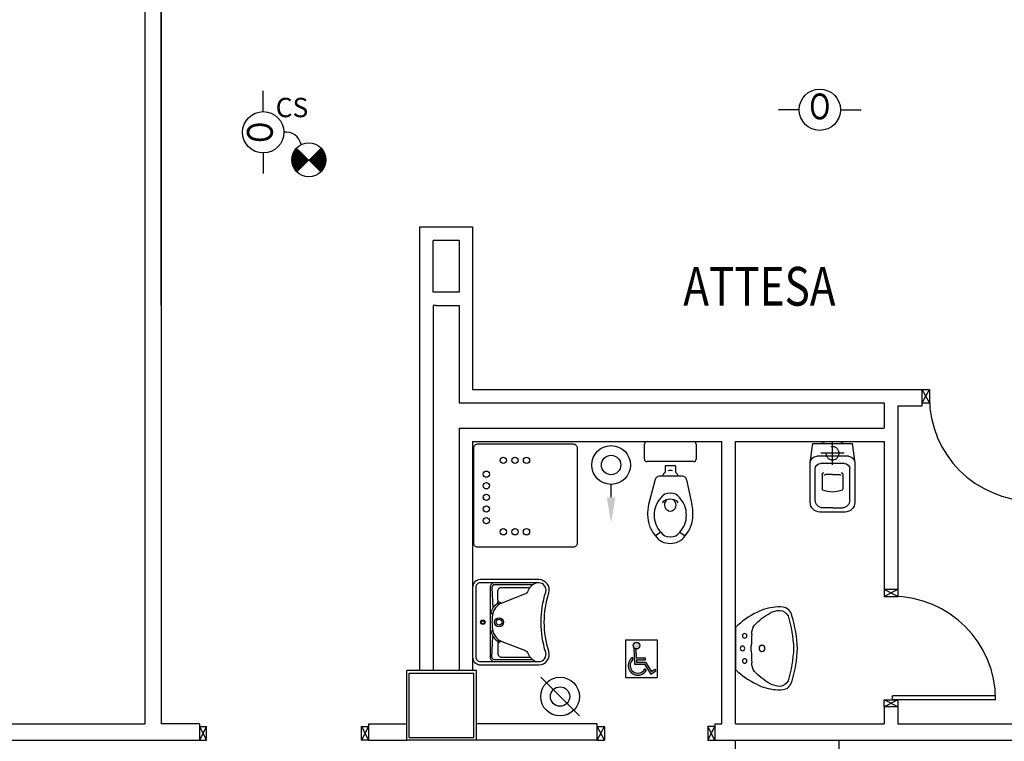
# Model space of a CAD drawing. Units: millimetres. Extents: x -7008 to -6924, y -13530 to -13270.
# Drawn here: x -6969 to -6961, y -13506 to -13501 of the extents above; entities that cross this region are included whole.
import ezdxf
from ezdxf.enums import TextEntityAlignment as Align

# ---------------------------------------------------------------- set-up
doc = ezdxf.new("R2010")
doc.units = ezdxf.units.MM
doc.linetypes.add('CONTINUA', pattern=[0])
doc.linetypes.add('HIDDEN', pattern=[0.375, 0.25, -0.125])
for name, color, linetype in [('08-SANITARIO', 8, 'Continuous'), ('ARREDI', 8, 'Continuous'), ('ATT-QUANTITA', 3, 'CONTINUA'), ('Cartongessi', 1, 'Continuous'), ('Cartongesso', 1, 'Continuous'), ('INFISSI_INTERNI', 7, 'Continuous'), ('PILASTRI', 4, 'Continuous'), ('SANITARI', 8, 'Continuous'), ('SPECIALI', 2, 'Continuous'), ('TESTI', 6, 'Continuous')]:
    doc.layers.add(name, color=color, linetype=linetype)
doc.styles.add('ATTRSP', font='ROMANS')
doc.styles.add('ROMANS', font='ROMANS.shx', dxfattribs={"width": 0.8, "oblique": 15})
doc.styles.add('SIMPLEX', font='SIMPLEX', dxfattribs={"width": 0.75})

# ---------------------------------------------------------------- blocks, each defined once
blk = doc.blocks.new('AN09')
at = {"color": 0, "linetype": 'ByBlock', "lineweight": 25}
for p, q in [((-2, 0), (-4, 0)), ((2, 0), (4, 0))]:
    blk.add_line(p, q, dxfattribs=at)
blk.add_circle((0, 0), 2, dxfattribs=at)
at = {"color": 3, "linetype": 'ByBlock', "lineweight": 25, "style": 'SIMPLEX', "width": 0.81}
blk.add_text('O', height=2.5, dxfattribs=at).set_placement((0, 0), align=Align.MIDDLE)
at = {"color": 2, "linetype": 'ByBlock', "lineweight": 18, "style": 'SIMPLEX', "width": 0.81, "flags": 1}
for tag, p in [('UBICC', (-1, 9.75)), ('ALIASC', (-1, 4))]:
    blk.add_attdef(tag, text='', height=2, dxfattribs=at).set_placement(p, align=Align.RIGHT)
at = {"color": 2, "linetype": 'ByBlock', "lineweight": 18, "style": 'SIMPLEX', "width": 0.81}
for tag, p in [('FUNZ1C', (-1, 6.75)), ('SIGLAC', (-1, 4))]:
    blk.add_attdef(tag, text='', height=2, dxfattribs=at).set_placement(p, align=Align.RIGHT)
blk.add_attdef('NOTEC', (1, 4), '', height=2, dxfattribs=at)
at = {"color": 2, "linetype": 'ByBlock', "lineweight": 18, "style": 'SIMPLEX', "width": 0.81, "flags": 1}
for tag, p in [('CODICE2C', (1, -4)), ('CODICE1C', (1, -6.75)), ('VINCOLOC', (1, -9.5))]:
    blk.add_attdef(tag, text='', height=2, dxfattribs=at).set_placement(p, align=Align.TOP_LEFT)
blk = doc.blocks.new('A20D1')
at = {"color": 4}
blk.add_line((0, 0), (-0.933, -0.933), dxfattribs=at)
at = {"color": 7}
blk.add_line((0, 0), (0.933, -0.933), dxfattribs=at)
at = {"color": 7, "const_width": 1.32}
for points in [[(-0.467, 0.467, 0.198912), (-0.66, 0, 1)], [(0.467, 0.467, -0.198912), (0.66, 0, -1)], [(-0.66, 0, 0.198912), (-0.467, -0.467, 1)], [(0.66, 0, -0.198912), (0.467, -0.467, -1)]]:
    blk.add_lwpolyline(points, format="xyb", dxfattribs=at)
blk.add_circle((0, 0), 1.32)
at = {"layer": 'ATT-QUANTITA', "style": 'ATTRSP', "flags": 1}
blk.add_attdef('QUANTITA', (1.25, 0), '', height=1.25, dxfattribs=at)
blk = doc.blocks.new('C20D4')
at = {"color": 3}
blk.add_line((0, -4), (0, -3), dxfattribs=at)
blk.add_circle((0, -1.5), 1.5, dxfattribs=at)
at = {"color": 2}
blk.add_circle((0, -1.5), 0.75, dxfattribs=at)
blk.add_solid([(0.333, -4), (-0.333, -4), (0, -6)], dxfattribs=at)
at = {"layer": 'ATT-QUANTITA', "style": 'ATTRSP', "flags": 1}
blk.add_attdef('QUANTITA', (0.6, -4.25), '', height=1.25, dxfattribs=at)
blk = doc.blocks.new('C20A6')
at = {"color": 2}
blk.add_line((1.5, 3), (-1.5, 0), dxfattribs=at)
at = {"color": 3}
blk.add_circle((0, 1.5), 1.5, dxfattribs=at)
at = {"color": 2}
blk.add_circle((0, 1.5), 0.75, dxfattribs=at)
at = {"layer": 'ATT-QUANTITA', "style": 'ATTRSP', "flags": 1}
blk.add_attdef('QUANTITA', (1.6, 0.25), '', height=1.25, dxfattribs=at)
blk = doc.blocks.new('nuovo blocco')
h = blk.add_hatch(color=1)
h.paths.add_polyline_path([(0.221, -0.09, 1), (0.116, -0.09, 1)])
h.paths.add_polyline_path([(0.161, -0.142, -0.169437), (0.131, -0.126), (0.14, -0.379), (0.295, -0.379), (0.394, -0.531), (0.469, -0.482), (0.453, -0.457), (0.403, -0.49), (0.311, -0.349), (0.169, -0.349), (0.168, -0.309), (0.309, -0.309), (0.309, -0.279), (0.167, -0.279)])
h.paths.add_polyline_path([(0.108, -0.313), (0.106, -0.276, 1.251447), (0.321, -0.474), (0.302, -0.445, -1.228275)])
at = {"color": 1}
for p, q in [((0, 0), (0, -0.584)), ((0, 0), (0.49, 0)), ((0.49, 0), (0.49, -0.584)), ((0.131, -0.126), (0.14, -0.379)), ((0.161, -0.142), (0.167, -0.279)), ((0.106, -0.276), (0.108, -0.313)), ((0.167, -0.279), (0.309, -0.279)), ((0.309, -0.309), (0.309, -0.279)), ((0.14, -0.379), (0.295, -0.379)), ((0.168, -0.309), (0.169, -0.349)), ((0.168, -0.309), (0.309, -0.309)), ((0.169, -0.349), (0.311, -0.349)), ((0.295, -0.379), (0.394, -0.531)), ((0.302, -0.445), (0.321, -0.474)), ((0.311, -0.349), (0.403, -0.49)), ((0.403, -0.49), (0.453, -0.457)), ((0.453, -0.457), (0.469, -0.482)), ((0, -0.584), (0.49, -0.584)), ((0.394, -0.531), (0.469, -0.482))]:
    blk.add_line(p, q, dxfattribs=at)
blk.add_circle((0.169, -0.09), 0.0523, dxfattribs=at)
for radius, start, end in [(0.15, 124.4583, 329.9484), (0.12, 134.0376, 337.4346)]:
    blk.add_arc((0.191, -0.399), radius, start, end, dxfattribs=at)
blk = doc.blocks.new('A$C7ACA57FA')
at = {"layer": 'TESTI', "xscale": 500, "yscale": 500, "zscale": 500}
blk.add_blockref('nuovo blocco', (0, 291.9), dxfattribs=at)
blk = doc.blocks.new('LAV-HAND')
for p, q in [((-0.076, 0.1135), (-0.0612, 0.1298)), ((0.076, 0.1135), (0.0612, 0.1298))]:
    blk.add_line(p, q)
for points in [[(-0.27, -0.025), (0.27, -0.025, 0.414214), (0.33, 0.035), (0.33, 0.4884, 0.506469), (0.226, 0.5647, -0.153407), (-0.226, 0.5647, 0.506469), (-0.33, 0.4884), (-0.33, 0.035, 0.414214)], [(0.305, 0.4884, 0.506469), (0.2335, 0.5408, -0.153407), (-0.2335, 0.5408, 0.506469), (-0.305, 0.4884), (-0.305, 0.035, 0.414214), (-0.27, 0), (0.27, 0, 0.414214), (0.305, 0.035)]]:
    blk.add_lwpolyline(points, format="xyb", close=True)
for points in [[(-0.305, 0.47, 0.228603), (-0.2447, 0.4054, -0.211882), (-0.2161, 0.3767), (-0.1487, 0.2006, 0.263809), (-0.0546, 0.1287, 0.0342), (0, 0.125, 0.0342), (0.0546, 0.1287, 0.263809), (0.1487, 0.2006), (0.2161, 0.3767, -0.211882), (0.2447, 0.4054, 0.228603), (0.305, 0.47)], [(-0.29, 0.4402), (-0.29, 0.145, 0.414214), (-0.27, 0.125), (-0.1084, 0.1323)], [(-0.1484, 0.2, -0.414214), (-0.1784, 0.17), (-0.24, 0.17, -0.414214), (-0.27, 0.2), (-0.27, 0.4197)], [(0.29, 0.4402), (0.29, 0.145, -0.414214), (0.27, 0.125), (0.1084, 0.1323)], [(0.1484, 0.2, 0.414214), (0.1784, 0.17), (0.24, 0.17, 0.414214), (0.27, 0.2), (0.27, 0.4197)], [(-0.1373, 0.1799), (-0.1497, 0.1715, -0.376974), (-0.1639, 0.1738, -0.376974)], [(-0.0728, 0.1171, -0.18014), (-0.1497, 0.1715, -0.18014)], [(0.0728, 0.1171, 0.18014), (0.1497, 0.1715, 0.18014)], [(0.1373, 0.1799), (0.1497, 0.1715, 0.376974), (0.1639, 0.1738, 0.376974)], [(-0.305, 0.145, 0.414214), (-0.27, 0.11), (0.27, 0.11, 0.414214), (0.305, 0.145, 0.414214)]]:
    blk.add_lwpolyline(points, format="xyb")
for centre, radius in [((0, 0.18), 0.035), ((0, 0.18), 0.023), ((0, 0.0541), 0.0175), ((0, 0.0541), 0.0125)]:
    blk.add_circle(centre, radius)
blk = doc.blocks.new('CESSO')
for p, q in [((-0.0613, 0.0896), (0.0612, 0.0897)), ((-0.1225, -0.0229), (0.1225, -0.0228)), ((-0.1337, -0.3629), (-0.1338, -0.1198)), ((-0.0938, -0.0798), (0.094, -0.0796)), ((0.1341, -0.3628), (0.134, -0.1196)), ((-0.0802, -0.1646), (-0.0802, -0.2745)), ((-0.0004, -0.1644), (-0.0537, -0.1645)), ((0.0006, -0.1644), (0.054, -0.1644)), ((0.0805, -0.1645), (0.0805, -0.2744)), ((0.0003, -0.4229), (-0.0736, -0.4229)), ((0.0003, -0.4229), (0.0742, -0.4228))]:
    blk.add_line(p, q)
at = {"linetype": 'HIDDEN'}
for p, q in [((0.0001, -0.09), (-0.0001, 0.09)), ((-0.09, -0.0001), (0.09, 0.0001))]:
    blk.add_line(p, q, dxfattribs=at)
blk.add_lwpolyline([(-0.1725, -0.073), (-0.1722, -0.3801, 0.414214), (-0.0972, -0.4551), (0.0003, -0.455), (0.0978, -0.4549, 0.414214), (0.1728, -0.3799), (0.1725, -0.0727), (0.1524, 0.0751), (-0.1526, 0.0749)], format="xyb", close=True)
blk.add_circle((0, 0), 0.051, dxfattribs=at)
for centre, radius, start, end in [((-0.0594, 0.0678), 0.0219, 95.06791, 160.83751), ((0.0593, 0.0678), 0.0219, 19.24087, 85.01046), ((-0.1225, -0.0729), 0.05, 90.03919, 180.03919), ((0.1225, -0.0728), 0.05, 0.03919, 90.03919), ((-0.0938, -0.1198), 0.04, 90.03919, 180.03919), ((-0.0677, -0.1636), 0.0126, 90.03919, 184.57831), ((0.0679, -0.1635), 0.0126, 355.50007, 90.03919), ((0.094, -0.1196), 0.04, 0.03919, 90.03919), ((-0.0537, -0.1726), 0.00815, 90.21298, 183.75558), ((0.0539, -0.1725), 0.00815, 356.32279, 89.8654), ((-0.0669, -0.2745), 0.0133, 180.03919, 240.03919), ((0.0293, 0.0511), 0.3525, 253.03167, 265.21251), ((-0.0294, 0.0511), 0.3525, 274.86586, 287.0467), ((0.0673, -0.2744), 0.0133, 300.03919, 0.03919), ((-0.0737, -0.3629), 0.06, 180.03919, 270.03919), ((0.0741, -0.3628), 0.06, 270.03919, 0.03919)]:
    blk.add_arc(centre, radius, start, end)
blk = doc.blocks.new('LAVANDINO')
blk.add_lwpolyline([(0.2325, 0.2511, -0.06264), (0.2746, -0.0003, -0.06264), (0.232, -0.2516, -0.064889), (0.2236, -0.2767, -0.165012), (0.1838, -0.314, -0.107808), (0.1018, -0.3192, -0.104705), (-0.0399, -0.2782, -0.082678), (-0.2052, -0.1625), (-0.205, 0.0002), (-0.2048, 0.163, -0.082678), (-0.0394, 0.2783, -0.104705), (0.1024, 0.319, -0.107808), (0.1845, 0.3136, -0.165012), (0.2242, 0.2762, -0.064889)], format="xyb", close=True)
for centre, radius in [((-0.134, 0.0972), 0.0175), ((-0.1504, 0.0002), 0.0175), ((0, 0), 0.023), ((-0.1342, -0.0969), 0.0175)]:
    blk.add_circle(centre, radius)
for centre, radius, start, end in [((0.2992, -0.1522), 0.487, 119.23284, 137.19125), ((0.1453, 0.1182), 0.176, 91.83536, 118.50003), ((0.1312, 0.2141), 0.0804, 27.40635, 83.90994), ((-0.7758, -0.0419), 1.0213, 2.33904, 16.67625), ((0.0403, 0.1108), 0.1196, 145.35322, 179.76227), ((-1.3457, 0.1276), 1.2664, 355.15841, 359.26317), ((0.1187, -0.0001), 0.2035, 174.12494, 185.75752), ((-1.3459, -0.1248), 1.2664, 0.6193, 4.72406), ((-0.7757, 0.0435), 1.0213, 343.20622, 357.54342), ((0.04, -0.1109), 0.1196, 180.12019, 214.52925), ((0.2995, 0.1515), 0.487, 222.69121, 240.64963), ((0.1451, -0.1185), 0.176, 241.38244, 268.04711), ((0.1307, -0.2144), 0.0804, 275.97253, 332.47612)]:
    blk.add_arc(centre, radius, start, end)

msp = doc.modelspace()

# ---------------------------------------------------------------- linework, layer by layer
at = {"layer": 'ARREDI', "linetype": 'Continuous'}
msp.add_lwpolyline([(-6962.2106, -13506.1705), (-6962.2106, -13508.039), (-6961.8092, -13508.4014), (-6961.5169, -13508.4014), (-6961.5169, -13509.2014), (-6962.1169, -13509.2014), (-6963.0106, -13508.3945), (-6963.0106, -13506.1705)], dxfattribs=at)
at = {"layer": 'Cartongessi', "linetype": 'Continuous'}
for p, q in [((-6965.4556, -13502.195), (-6965.4556, -13502.8055)), ((-6965.4556, -13502.195), (-6965.0456, -13502.195)), ((-6965.0456, -13502.195), (-6965.0456, -13502.8055)), ((-6965.3286, -13502.8055), (-6965.1506, -13502.8055)), ((-6965.0156, -13505.6305), (-6965.5556, -13505.6305)), ((-6965.5556, -13506.1705), (-6965.5556, -13505.6305)), ((-6965.0156, -13506.1705), (-6965.0156, -13505.6305)), ((-6967.1606, -13506.0435), (-6967.1606, -13506.1705)), ((-6964.0806, -13506.1705), (-6964.0806, -13506.0435)), ((-6965.0156, -13506.1705), (-6965.5556, -13506.1705))]:
    msp.add_line(p, q, dxfattribs=at)
at = {"layer": 'Cartongessi'}
for p, q in [((-6965.4556, -13502.195), (-6965.4556, -13505.6305)), ((-6965.3506, -13502.7005), (-6965.3506, -13502.3)), ((-6965.1506, -13502.3), (-6965.3506, -13502.3)), ((-6965.1506, -13502.3), (-6965.1506, -13502.7005)), ((-6965.1506, -13502.7005), (-6965.3506, -13502.7005)), ((-6965.3286, -13502.8055), (-6965.3506, -13502.8055)), ((-6965.3506, -13502.8055), (-6965.3506, -13505.6305)), ((-6965.1506, -13502.8055), (-6965.1506, -13503.5591)), ((-6965.0456, -13502.8055), (-6965.0456, -13503.4541)), ((-6965.0456, -13503.4541), (-6963.0106, -13503.4541)), ((-6963.0106, -13503.4541), (-6961.8595, -13503.4541)), ((-6961.8595, -13503.4541), (-6961.5648, -13503.4541)), ((-6961.5648, -13503.5811), (-6961.5648, -13503.4541)), ((-6965.1506, -13503.5591), (-6961.8595, -13503.5591)), ((-6961.8595, -13503.5591), (-6961.8595, -13503.7538)), ((-6961.7545, -13503.5811), (-6961.7545, -13505.0028)), ((-6961.7545, -13503.5811), (-6961.5648, -13503.5811)), ((-6965.1506, -13503.7538), (-6965.1506, -13505.6305)), ((-6965.1506, -13503.7538), (-6961.8595, -13503.7538)), ((-6965.0456, -13503.8588), (-6965.0456, -13505.6305)), ((-6965.0456, -13503.8588), (-6963.1156, -13503.8588)), ((-6963.1156, -13506.0435), (-6963.1156, -13503.8588)), ((-6963.0106, -13503.8588), (-6961.8595, -13503.8588)), ((-6963.0106, -13506.0435), (-6963.0106, -13503.8588)), ((-6961.8595, -13503.8588), (-6961.8595, -13505.0028)), ((-6961.7545, -13505.0028), (-6961.8595, -13505.0028)), ((-6961.8595, -13505.9128), (-6961.8595, -13506.0435)), ((-6961.7545, -13505.9128), (-6961.8595, -13505.9128)), ((-6961.7545, -13505.9128), (-6961.7545, -13506.0435)), ((-6963.1706, -13506.0435), (-6963.1706, -13506.1705)), ((-6963.0106, -13506.0435), (-6961.8595, -13506.0435)), ((-6961.7545, -13506.0435), (-6960.5556, -13506.0435)), ((-6964.0806, -13506.1705), (-6965.0156, -13506.1705)), ((-6963.0106, -13506.1705), (-6960.5556, -13506.1705))]:
    msp.add_line(p, q, dxfattribs=at)
at = {"layer": 'Cartongesso'}
for p, q in [((-6967.4556, -13502.8055), (-6967.4556, -13496.862)), ((-6967.4556, -13496.862), (-6967.4556, -13506.0435)), ((-6967.5826, -13499.0205), (-6967.5826, -13506.0435)), ((-6969.2066, -13506.0435), (-6967.5826, -13506.0435)), ((-6967.1606, -13506.0435), (-6967.4556, -13506.0435)), ((-6965.8506, -13506.0435), (-6965.5556, -13506.0435)), ((-6965.8506, -13506.0435), (-6965.8506, -13506.1705)), ((-6964.0806, -13506.0435), (-6965.0156, -13506.0435)), ((-6963.1706, -13506.0435), (-6963.1156, -13506.0435)), ((-6970.0156, -13506.1705), (-6967.1606, -13506.1705)), ((-6965.8506, -13506.1705), (-6965.5556, -13506.1705)), ((-6963.1706, -13506.1705), (-6963.0106, -13506.1705))]:
    msp.add_line(p, q, dxfattribs=at)
at = {"layer": 'INFISSI_INTERNI'}
for p, q in [((-6961.5648, -13503.5591), (-6961.5098, -13503.4541)), ((-6961.5098, -13503.5591), (-6961.5648, -13503.4541)), ((-6961.5648, -13503.4541), (-6961.5098, -13503.4541)), ((-6961.5098, -13503.4541), (-6961.5098, -13503.5591)), ((-6961.5648, -13503.5591), (-6961.5098, -13503.5591)), ((-6961.5648, -13503.5591), (-6961.5098, -13503.5591)), ((-6961.7545, -13505.0028), (-6961.8595, -13505.0578)), ((-6961.7545, -13505.0578), (-6961.8595, -13505.0028)), ((-6961.8595, -13505.0028), (-6961.8595, -13505.0578)), ((-6961.8595, -13505.0578), (-6961.7545, -13505.0578)), ((-6961.7545, -13505.0028), (-6961.7545, -13505.0578)), ((-6961.7545, -13505.0028), (-6961.7545, -13505.0578)), ((-6960.9974, -13505.8278), (-6961.795, -13505.8278)), ((-6961.795, -13505.8578), (-6961.795, -13505.8278)), ((-6961.7535, -13505.8578), (-6961.8595, -13505.9128)), ((-6961.7545, -13505.9128), (-6961.8595, -13505.8578)), ((-6961.8595, -13505.9128), (-6961.8595, -13505.8578)), ((-6961.8585, -13505.8578), (-6961.7535, -13505.8578)), ((-6961.8585, -13505.8578), (-6961.7535, -13505.8578)), ((-6961.8545, -13505.8578), (-6961.7535, -13505.8578)), ((-6960.9968, -13505.8578), (-6961.797, -13505.8578)), ((-6961.7545, -13505.8578), (-6961.7545, -13505.9128)), ((-6967.1606, -13506.0655), (-6967.1056, -13506.1705)), ((-6967.1056, -13506.0655), (-6967.1606, -13506.1705)), ((-6967.1606, -13506.0655), (-6967.1056, -13506.0655)), ((-6967.1606, -13506.0655), (-6967.1056, -13506.0655)), ((-6967.1056, -13506.1705), (-6967.1056, -13506.0655)), ((-6965.9056, -13506.0645), (-6965.8506, -13506.1705)), ((-6965.9056, -13506.1695), (-6965.9056, -13506.0645)), ((-6965.9056, -13506.1695), (-6965.9056, -13506.0645)), ((-6965.9056, -13506.1655), (-6965.9056, -13506.0645)), ((-6965.8506, -13506.0655), (-6965.9056, -13506.1705)), ((-6965.9056, -13506.0655), (-6965.8506, -13506.0655)), ((-6964.0806, -13506.1705), (-6964.0256, -13506.0655)), ((-6964.0256, -13506.1705), (-6964.0806, -13506.0655)), ((-6964.0806, -13506.0655), (-6964.0256, -13506.0655)), ((-6964.0256, -13506.0655), (-6964.0256, -13506.1705)), ((-6963.2256, -13506.1715), (-6963.1706, -13506.0655)), ((-6963.1706, -13506.1705), (-6963.2256, -13506.0655)), ((-6963.1706, -13506.0655), (-6963.2256, -13506.0655)), ((-6963.2256, -13506.0665), (-6963.2256, -13506.1715)), ((-6963.2256, -13506.0665), (-6963.2256, -13506.1715)), ((-6963.2256, -13506.0705), (-6963.2256, -13506.1715)), ((-6967.1606, -13506.1705), (-6967.1056, -13506.1705)), ((-6965.8506, -13506.1705), (-6965.9056, -13506.1705)), ((-6964.0806, -13506.1705), (-6964.0256, -13506.1705)), ((-6964.0806, -13506.1705), (-6964.0256, -13506.1705)), ((-6963.2256, -13506.1705), (-6963.1706, -13506.1705))]:
    msp.add_line(p, q, dxfattribs=at)
for centre, start, end in [((-6960.7098, -13503.5166), 180.00003, 270.00003), ((-6961.797, -13505.8578), 359.99997, 89.99997)]:
    msp.add_arc(centre, 0.8002, start, end, dxfattribs=at)
at = {"layer": 'PILASTRI', "linetype": 'Continuous'}
for p, q in [((-6965.5356, -13506.1505), (-6965.5356, -13505.6505)), ((-6965.5356, -13505.6505), (-6965.0356, -13505.6505)), ((-6965.0356, -13506.1505), (-6965.0356, -13505.6505)), ((-6965.5356, -13506.1505), (-6965.0356, -13506.1505))]:
    msp.add_line(p, q, dxfattribs=at)
at = {"layer": 'SANITARI'}
for p, q in [((-6963.7156, -13503.9938), (-6963.7156, -13503.8788)), ((-6963.6956, -13503.8588), (-6963.3356, -13503.8588)), ((-6963.3156, -13503.8788), (-6963.3156, -13503.9938)), ((-6963.3356, -13504.0138), (-6963.6956, -13504.0138)), ((-6963.4756, -13504.0464), (-6963.5556, -13504.0464)), ((-6963.5556, -13504.0464), (-6963.5556, -13504.0952)), ((-6963.4756, -13504.0464), (-6963.4756, -13504.0952)), ((-6963.632, -13504.1525), (-6963.6834, -13504.3464)), ((-6963.4234, -13504.1264), (-6963.5982, -13504.1264)), ((-6963.3892, -13504.1541), (-6963.3478, -13504.3464)), ((-6963.5895, -13504.5601), (-6963.6306, -13504.5884)), ((-6963.4418, -13504.5601), (-6963.4006, -13504.5884))]:
    msp.add_line(p, q, dxfattribs=at)
msp.add_lwpolyline([(-6964.2669, -13503.8767, -0.414214), (-6964.2369, -13503.9067), (-6964.2369, -13504.6467, -0.414214), (-6964.2669, -13504.6767), (-6965.0069, -13504.6767, -0.414214), (-6965.0369, -13504.6467), (-6965.0369, -13503.9067, -0.414214), (-6965.0069, -13503.8767)], format="xyb", close=True, dxfattribs=at)
for centre in [(-6964.8082, -13504.004), (-6964.7182, -13504.004), (-6964.6282, -13504.004), (-6964.9391, -13504.1106), (-6964.9391, -13504.2006), (-6964.9391, -13504.2906), (-6964.9391, -13504.3806), (-6964.9391, -13504.4706), (-6964.8082, -13504.557), (-6964.7182, -13504.557), (-6964.6282, -13504.557)]:
    msp.add_circle(centre, 0.0243, dxfattribs=at)
for centre, radius, start, end in [((-6963.6956, -13503.8788), 0.02, 90, 180), ((-6963.3356, -13503.8788), 0.02, 0, 90), ((-6963.6956, -13503.9938), 0.02, 180, 270), ((-6963.3356, -13503.9938), 0.02, 270, 0), ((-6963.5982, -13504.1614), 0.035, 90, 165.15879), ((-6963.5156, -13504.1464), 0.065, 127.97987, 162.07979), ((-6963.5156, -13504.1264), 0.045, 68.0288, 111.9712), ((-6963.5156, -13504.1464), 0.065, 17.92021, 52.02013), ((-6963.4234, -13504.1614), 0.035, 12.13448, 90), ((-6963.4475, -13504.4252), 0.1932, 137.30523, 180.57485), ((-6963.5201, -13504.342), 0.0842, 88.08834, 145.43965), ((-6963.5156, -13504.3962), 0.0908, 90, 129.23499), ((-6963.5156, -13504.3962), 0.0908, 50.76501, 90), ((-6963.5112, -13504.342), 0.0842, 34.56035, 91.91166), ((-6963.5831, -13504.425), 0.1925, 359.34555, 42.77436), ((-6963.3965, -13504.4126), 0.2945, 167.01765, 182.69557), ((-6963.5712, -13504.3285), 0.00324, 124.80399, 250.54948), ((-6963.4601, -13504.3285), 0.00324, 289.45052, 55.19601), ((-6963.6348, -13504.4126), 0.2945, 357.30443, 12.98235), ((-6963.4512, -13504.4299), 0.2394, 179.1755, 221.47077), ((-6963.4475, -13504.4291), 0.1932, 179.42515, 222.69477), ((-6963.5831, -13504.4294), 0.1925, 317.22564, 0.65445), ((-6963.58, -13504.4299), 0.2394, 318.52923, 0.8245), ((-6963.5201, -13504.5123), 0.1342, 214.56035, 271.91166), ((-6963.5201, -13504.5123), 0.0842, 214.56035, 271.91166), ((-6963.5112, -13504.5123), 0.1342, 268.08834, 325.43965), ((-6963.5112, -13504.5123), 0.0842, 268.08834, 325.43965)]:
    msp.add_arc(centre, radius, start, end, dxfattribs=at)
at = {"layer": 'SANITARI', "extrusion": (0, 0, -1)}
msp.add_ellipse((-6963.5156, -13504.3504), major_axis=(0, 0.0493), ratio=0.86758, start_param=0.653956, end_param=5.629229, dxfattribs=at)
at = {"layer": 'SPECIALI', "linetype": 'Continuous'}
msp.add_arc((-6966.4892, -13501.5806, 2), 0.1186, 10.80441, 98.31838, dxfattribs=at)

# ---------------------------------------------------------------- block references
at = {"layer": '08-SANITARIO', "color": 7, "ltscale": 0.5, "xscale": 0.001000000000203727, "yscale": 0.001000000000203727, "zscale": 0.001000000000203727}
msp.add_blockref('A$C7ACA57FA', (-6963.8618, -13505.685), dxfattribs=at)
at = {"layer": 'SANITARI', "xscale": -1}
msp.add_blockref('CESSO', (-6962.2596, -13503.9488), dxfattribs=at)
at = {"layer": 'SANITARI', "rotation": 270}
msp.add_blockref('LAV-HAND', (-6965.0206, -13505.2572), dxfattribs=at)
at = {"layer": 'SANITARI', "xscale": -1, "rotation": 180}
msp.add_blockref('LAVANDINO', (-6962.8056, -13505.4598), dxfattribs=at)
at = {"layer": 'SPECIALI'}
for name, p, xscale, yscale, zscale, rotation in [('AN09', (-6966.6663, -13501.4633, 2), 0.07999999999992724, 0.07999999999992724, 0.07999999999992724, 90), ('C20A6', (-6964.5186, -13505.833, -3), 0.1000000000003638, 0.1000000000003638, 0.1000000000003638, 270)]:
    msp.add_blockref(name, p, dxfattribs=dict(at, xscale=xscale, yscale=yscale, zscale=zscale, rotation=rotation))
for name, p, xscale, yscale, zscale in [('AN09', (-6962.358, -13501.2886, -5), 0.07999999999992724, 0.07999999999992724, 0.07999999999992724), ('A20D1', (-6966.3134, -13501.6763, 2), 0.1000000000003638, 0.1000000000003638, 0.1000000000003638), ('C20D4', (-6963.9735, -13503.8897), 0.1000000000003638, 0.1000000000003638, 0.1000000000003638)]:
    msp.add_blockref(name, p, dxfattribs=dict(at, xscale=xscale, yscale=yscale, zscale=zscale))

# ---------------------------------------------------------------- texts
at = {"layer": 'SPECIALI', "style": 'ROMANS'}
msp.add_text('CS', height=0.15, dxfattribs=at).set_placement((-6966.5703, -13501.3464, 2))
at = {"layer": 'TESTI', "linetype": 'Continuous', "style": 'ROMANS', "oblique": 15, "width": 0.8}
msp.add_text('ATTESA', height=0.3, dxfattribs=at).set_placement((-6963.4148, -13502.8057))

doc.saveas('drawing.dxf')
